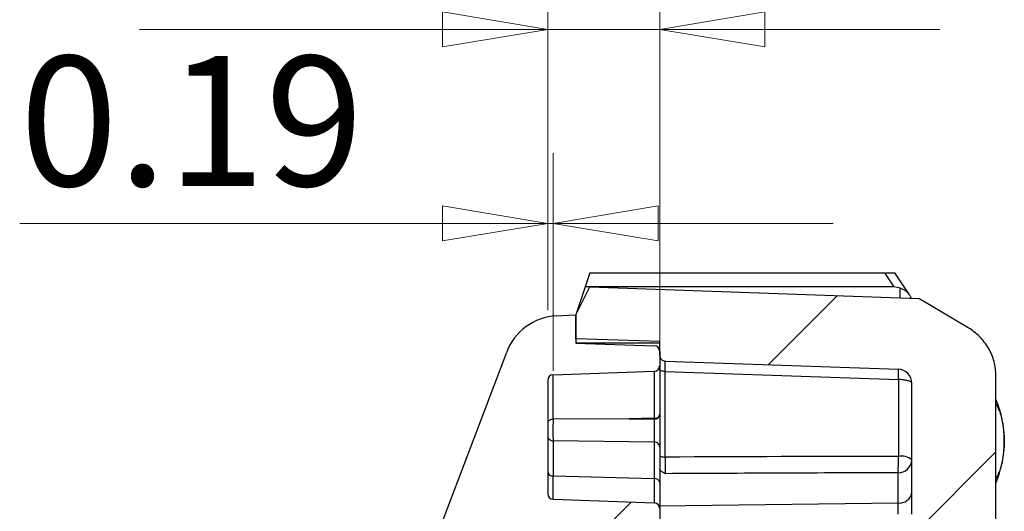
# Model space of a CAD drawing. Units: millimetres. Extents: x 5 to 292, y 5 to 205.
# Drawn here: x 107 to 121, y 165 to 172 of the extents above; entities that cross this region are included whole.
import ezdxf

# ---------------------------------------------------------------- set-up
doc = ezdxf.new("R2010")
doc.units = ezdxf.units.MM
doc.styles.add('SLDTEXTSTYLE0', font='TXT', dxfattribs={"width": 0.75})
doc.dimstyles.new('SLDDIMSTYLE1', dxfattribs={"dimtxt": 1.852083, "dimasz": 1.5, "dimexe": 0, "dimexo": 0.0625, "dimgap": 0.463021, "dimtad": 0, "dimtih": 1, "dimtoh": 1, "dimlfac": 2.5, "dimrnd": 1e-09, "dimzin": 12, "dimdsep": 46, "dimtxsty": 'SLDTEXTSTYLE0', "dimblk1": 'CLOSED', "dimblk2": 'CLOSED', "dimsah": 1, "dimcen": 0.09, "dimadec": 0, "dimazin": 3, "dimtfac": 1, "dimtmove": 0, "dimatfit": 0, "dimldrblk": 'CLOSED', "dimfxl": 0, "dimfrac": 2, "dimtolj": 1, "dimtzin": 12, "dimarcsym": 0})
doc.dimstyles.new('SLDDIMSTYLE5', dxfattribs={"dimtxt": 1.852083, "dimasz": 1.5, "dimexe": 0, "dimexo": 0.0625, "dimgap": 0.463021, "dimtad": 0, "dimtih": 1, "dimtoh": 1, "dimlfac": 2.5, "dimrnd": 1e-09, "dimdsep": 46, "dimtxsty": 'SLDTEXTSTYLE0', "dimblk1": 'CLOSED', "dimblk2": 'CLOSED', "dimsah": 1, "dimcen": 0.09, "dimadec": 0, "dimazin": 2, "dimtfac": 1, "dimtmove": 0, "dimatfit": 0, "dimldrblk": 'CLOSED', "dimfxl": 0, "dimfrac": 2, "dimtolj": 1, "dimtzin": 12, "dimarcsym": 0})

# ---------------------------------------------------------------- blocks, each defined once
blk = doc.blocks.new('_Closed')
at = {"color": 0, "linetype": 'ByBlock', "lineweight": -2}
for p, q in [((-1, 0.166667), (0, 0)), ((-1, 0.166667), (-1, -0.166667)), ((0, 0), (-1, -0.166667)), ((0, 0), (-1, 0))]:
    blk.add_line(p, q, dxfattribs=at)
blk = doc.blocks.new('_D_12')
at = {"color": 7, "linetype": 'Continuous', "lineweight": 18}
for p, q in [((114.961, 168.279), (114.961, 170.518)), ((115.038, 167.417), (115.038, 170.518)), ((114.961, 169.518), (107.422, 169.518)), ((114.961, 169.518), (115.038, 169.518)), ((115.038, 169.518), (119.038, 169.518))]:
    blk.add_line(p, q, dxfattribs=at)
at = {"color": 7, "linetype": 'Continuous', "lineweight": 18, "xscale": 1.5, "yscale": 1.5}
blk.add_blockref('_Closed', (114.961, 169.518, 8.268), dxfattribs=at)
at = {"color": 7, "linetype": 'Continuous', "lineweight": 18, "xscale": 1.5, "yscale": 1.5, "rotation": 180.0000000000008}
blk.add_blockref('_Closed', (115.038, 169.518, 8.268), dxfattribs=at)
at = {"color": 7, "linetype": 'Continuous', "lineweight": 18, "insert": (107.422, 171.905), "char_height": 1.8521, "attachment_point": 1, "style": 'SLDTEXTSTYLE0'}
blk.add_mtext('0.19', dxfattribs=at)
blk = doc.blocks.new('_D_13')
at = {"color": 7, "linetype": 'Continuous', "lineweight": 18}
for p, q in [((114.961, 168.279), (114.961, 173.285)), ((116.561, 166.453), (116.561, 173.285)), ((114.961, 172.285), (109.132, 172.285)), ((116.561, 172.285), (114.961, 172.285)), ((116.561, 172.285), (120.561, 172.285))]:
    blk.add_line(p, q, dxfattribs=at)
at = {"color": 7, "linetype": 'Continuous', "lineweight": 18, "xscale": 1.5, "yscale": 1.5}
blk.add_blockref('_Closed', (114.961, 172.285, 8.268), dxfattribs=at)
at = {"color": 7, "linetype": 'Continuous', "lineweight": 18, "xscale": 1.5, "yscale": 1.5, "rotation": 180.0000000000008}
blk.add_blockref('_Closed', (116.561, 172.285, 8.268), dxfattribs=at)
at = {"color": 7, "linetype": 'Continuous', "lineweight": 18, "insert": (109.132, 174.672), "char_height": 1.852, "attachment_point": 1, "style": 'SLDTEXTSTYLE0'}
blk.add_mtext('4', dxfattribs=at)

msp = doc.modelspace()

# ---------------------------------------------------------------- hatches: boundary and pattern name
at = {"linetype": 'Continuous', "lineweight": 18}
h = msp.add_hatch(dxfattribs=at)
h.set_pattern_fill('ANSI31', style=0)
edge = h.paths.add_edge_path(flags=0)
edge.add_line((121.361, 165.0525), (121.361, 167.3495))
edge.add_spline(control_points=[(121.361, 167.3495), (121.361, 167.7943), (120.9629, 168.031)], knot_values=[-3.0941999, -3.0941999, -3.0941999, -2.0794857, -2.0794857, -2.0794857], weights=[1, 0.8740317, 1], degree=2, periodic=0)
edge.add_line((120.9629, 168.031), (120.261, 168.4484))
edge.add_line((120.261, 168.4484), (115.561, 168.6125))
edge.add_line((115.561, 168.6125), (115.361, 168.2125))
edge.add_line((115.361, 168.2125), (115.361, 167.8745))
edge.add_line((115.361, 167.8745), (116.561, 167.8325))
edge.add_line((116.561, 167.8325), (116.561, 167.6355))
edge.add_arc((116.641, 167.6355), 0.08, 180, 268)
edge.add_line((116.6382, 167.5556), (119.968, 167.4393))
edge.add_arc((119.961, 167.2394), 0.2, 0, 88, ccw=False)
edge.add_line((120.161, 167.2394), (120.161, 165.3725))
edge.add_line((120.161, 165.3725), (119.961, 165.3725))
edge.add_arc((119.961, 165.1725), 0.2, 90, 180)
edge.add_line((119.761, 165.1725), (119.761, 164.9725))
edge.add_line((119.761, 164.9725), (121.281, 164.9725))
edge.add_arc((121.281, 165.0525), 0.08, 270, 360)
h = msp.add_hatch(dxfattribs=at)
h.set_pattern_fill('ANSI31', style=0)
edge = h.paths.add_edge_path(flags=0)
edge.add_line((114.961, 156.3849), (114.961, 157.6717))
edge.add_line((114.961, 157.6717), (114.881, 157.6717))
edge.add_line((114.881, 157.6717), (114.881, 158.7536))
edge.add_line((114.881, 158.7536), (114.961, 158.7533))
edge.add_line((114.961, 158.7533), (114.961, 163.8953))
edge.add_arc((115.041, 163.8953), 0.08, 92, 180, ccw=False)
edge.add_line((115.0382, 163.9752), (115.8838, 164.0048))
edge.add_arc((115.881, 164.0847), 0.08, 272, 360)
edge.add_line((115.961, 164.0847), (115.961, 164.2604))
edge.add_arc((115.881, 164.2604), 0.08, 0, 88)
edge.add_line((115.8838, 164.3403), (115.154, 164.3658))
edge.add_arc((115.161, 164.5657), 0.2, 180, 268, ccw=False)
edge.add_line((114.961, 164.5657), (114.961, 164.9794))
edge.add_arc((115.161, 164.9794), 0.2, 92, 180, ccw=False)
edge.add_line((115.154, 165.1793), (116.4838, 165.2257))
edge.add_arc((116.481, 165.3057), 0.08, 272, 360)
edge.add_line((116.561, 165.3057), (116.561, 165.4534))
edge.add_arc((116.481, 165.4534), 0.08, 0, 88)
edge.add_line((116.4838, 165.5333), (115.0382, 165.5838))
edge.add_arc((115.041, 165.6638), 0.08, 180, 268, ccw=False)
edge.add_line((114.961, 165.6638), (114.961, 167.2794))
edge.add_arc((115.041, 167.2794), 0.08, 92, 180, ccw=False)
edge.add_line((115.0382, 167.3594), (116.4838, 167.4098))
edge.add_arc((116.481, 167.4898), 0.08, 272, 360)
edge.add_line((116.561, 167.4898), (116.561, 167.6934))
edge.add_arc((116.481, 167.6934), 0.08, 360, 448)
edge.add_line((116.4838, 167.7733), (115.361, 167.8125))
edge.add_line((115.361, 167.8125), (115.361, 168.2125))
edge.add_line((115.361, 168.2125), (115.0833, 168.1986))
edge.add_arc((115.1233, 167.3996), 0.8, 92.86241, 159.20589)
edge.add_line((114.3754, 167.6837), (113.3871, 165.0811))
edge.add_arc((113.761, 164.9391), 0.4, 159.20589, 180)
edge.add_line((113.361, 164.9391), (113.361, 164.8849))
edge.add_arc((113.441, 164.8849), 0.08, 180, 264.28941)
edge.add_line((113.4331, 164.8053), (113.761, 164.7725))
edge.add_line((113.761, 164.7725), (113.761, 122.4525))
edge.add_line((113.761, 122.4525), (113.4331, 122.4197))
edge.add_arc((113.441, 122.3401), 0.08, 95.71059, 180)
edge.add_line((113.361, 122.3401), (113.361, 122.2859))
edge.add_arc((113.761, 122.2859), 0.4, 180, 200.79411)
edge.add_line((113.3871, 122.1439), (114.3754, 119.5414))
edge.add_arc((115.1233, 119.8254), 0.8, 200.79411, 267.13759)
edge.add_line((115.0833, 119.0264), (115.361, 119.0125))
edge.add_line((115.361, 119.0125), (115.361, 119.4125))
edge.add_line((115.361, 119.4125), (116.4838, 119.4517))
edge.add_arc((116.481, 119.5317), 0.08, 272, 360)
edge.add_line((116.561, 119.5317), (116.561, 119.6794))
edge.add_arc((116.481, 119.6794), 0.08, 0, 88)
edge.add_line((116.4838, 119.7594), (115.154, 119.8058))
edge.add_arc((115.161, 120.0057), 0.2, 180, 268, ccw=False)
edge.add_line((114.961, 120.0057), (114.961, 120.4194))
edge.add_arc((115.161, 120.4194), 0.2, 92, 180, ccw=False)
edge.add_line((115.154, 120.6193), (115.8838, 120.6448))
edge.add_arc((115.881, 120.7247), 0.08, 272, 360)
edge.add_line((115.961, 120.7247), (115.961, 120.9004))
edge.add_arc((115.881, 120.9004), 0.08, 0, 88)
edge.add_line((115.8838, 120.9803), (115.0382, 121.0098))
edge.add_arc((115.041, 121.0898), 0.08, 180, 268, ccw=False)
edge.add_line((114.961, 121.0898), (114.961, 150.2125))
edge.add_line((114.961, 150.2125), (114.841, 150.2125))
edge.add_line((114.841, 150.2125), (114.841, 151.2479))
edge.add_line((114.841, 151.2479), (114.961, 151.2479))
edge.add_line((114.961, 151.2479), (114.961, 151.3756))
edge.add_line((114.961, 151.3756), (114.841, 151.3756))
edge.add_line((114.841, 151.3756), (114.841, 151.8522))
edge.add_line((114.841, 151.8522), (114.961, 151.8522))
edge.add_line((114.961, 151.8522), (114.961, 152.1516))
edge.add_line((114.961, 152.1516), (114.841, 152.1517))
edge.add_line((114.841, 152.1517), (114.841, 152.3476))
edge.add_line((114.841, 152.3476), (114.961, 152.3476))
edge.add_line((114.961, 152.3476), (114.961, 152.6471))
edge.add_line((114.961, 152.6471), (114.841, 152.6471))
edge.add_line((114.841, 152.6471), (114.841, 153.0495))
edge.add_line((114.841, 153.0495), (114.961, 153.0495))
edge.add_line((114.961, 153.0495), (114.961, 153.1771))
edge.add_line((114.961, 153.1771), (114.841, 153.1771))
edge.add_line((114.841, 153.1771), (114.841, 154.2125))
edge.add_line((114.841, 154.2125), (114.961, 154.2125))
edge.add_line((114.961, 154.2125), (114.961, 155.1284))
edge.add_line((114.961, 155.1284), (115.041, 155.1284))
edge.add_line((115.041, 155.1284), (115.041, 155.7417))
edge.add_line((115.041, 155.7417), (114.961, 155.7416))
edge.add_line((114.961, 155.7416), (114.961, 156.0798))
edge.add_line((114.961, 156.0798), (115.041, 156.0798))
edge.add_line((115.041, 156.0798), (115.041, 156.3849))
edge.add_line((115.041, 156.3849), (114.961, 156.3849))

# ---------------------------------------------------------------- linework, layer by layer
at = {"color": 7, "linetype": 'Continuous', "lineweight": 25}
for p, q in [((115.561, 168.8125), (115.4944, 168.6125)), ((115.561, 168.8125), (119.7729, 168.8125)), ((119.9091, 168.6125), (119.7729, 168.8125)), ((120.1292, 168.4992), (119.9158, 168.8126)), ((115.361, 168.2125), (115.561, 168.6125)), ((115.4944, 168.6125), (115.361, 168.2125)), ((119.9091, 168.6125), (115.4944, 168.6125)), ((115.561, 168.6125), (120.261, 168.4484)), ((119.9923, 168.5944), (119.9091, 168.6125)), ((120.9629, 168.031), (120.261, 168.4484)), ((115.0833, 168.1986), (115.361, 168.2125)), ((115.361, 168.2125), (115.361, 167.8125)), ((115.361, 167.8745), (115.361, 168.2125)), ((116.561, 167.8325), (115.361, 167.8745)), ((115.361, 167.8125), (116.4838, 167.7733)), ((116.561, 167.8125), (115.361, 167.8125)), ((116.561, 167.6355), (116.561, 167.8325)), ((113.3871, 165.0811), (114.3754, 167.6837)), ((116.561, 167.6934), (116.561, 167.4898)), ((116.561, 167.4281), (116.561, 167.4643)), ((116.6382, 167.5556), (119.968, 167.4393)), ((115.0382, 167.3594), (116.4838, 167.4098)), ((115.0382, 166.7257), (115.0382, 167.3594)), ((116.4838, 167.4098), (116.4838, 166.7386)), ((116.6382, 167.4074), (119.968, 167.2911)), ((116.6382, 166.1862), (116.6382, 167.4074)), ((121.361, 165.0525), (121.361, 167.3495)), ((114.961, 167.2794), (114.961, 165.6638)), ((119.968, 167.2911), (119.968, 166.1964)), ((120.161, 165.3725), (120.161, 167.2394)), ((116.561, 166.7962), (116.561, 166.7855)), ((116.561, 166.7672), (116.561, 166.3569)), ((116.1261, 166.7296), (115.0382, 166.7257)), ((116.4838, 166.7386), (116.1261, 166.7296)), ((116.1261, 166.7296), (116.4838, 166.7274)), ((116.4838, 166.7386), (116.4838, 166.7274)), ((115.0382, 166.4172), (115.0382, 165.9166)), ((116.4838, 166.4005), (115.0382, 166.4172)), ((116.4838, 166.4005), (116.4838, 165.8803)), ((115.0382, 165.5838), (115.0382, 165.9166)), ((115.0382, 165.9166), (116.4838, 165.8803)), ((119.9645, 165.5319), (119.9645, 165.9629)), ((116.4838, 165.8803), (116.4838, 165.5333)), ((115.0382, 165.5838), (116.4838, 165.5333)), ((119.9645, 165.3725), (119.9645, 165.5319)), ((116.561, 165.4534), (116.561, 165.3057))]:
    msp.add_line(p, q, dxfattribs=at)
at = {"color": 8, "linetype": 'Continuous', "lineweight": 25}
for p, q in [((119.9924, 168.4578), (119.9924, 168.5946)), ((116.5527, 165.489), (119.9645, 165.5319))]:
    msp.add_line(p, q, dxfattribs=at)
at = {"color": 7, "linetype": 'Continuous', "lineweight": 25}
for centre, radius, start, end in [((115.1233, 167.3996), 0.8, 92.86241, 159.20589), ((116.481, 167.6934), 0.08, 360, 88), ((116.641, 167.6355), 0.08, 180, 268), ((116.481, 167.4898), 0.08, 272, 0), ((115.041, 167.2794), 0.08, 92, 180), ((119.961, 167.2394), 0.2, 0, 88), ((119.921, 166.4125), 1.56, 0, 22.61297), ((116.4915, 166.8089), 0.0707, 263.80208, 349.61301), ((119.921, 166.4125), 1.56, 337.35754, 0), ((120.0115, 165.9729), 0.2277, 48.97484, 101.01812), ((119.97, 166.154), 0.1912, 268.34417, 357.212), ((115.0306, 165.987), 0.0707, 190.38699, 276.19792), ((116.4915, 165.81), 0.0707, 10.38699, 96.19792), ((115.041, 165.6638), 0.08, 180, 268), ((119.9861, 165.7085), 0.178, 263.03488, 349.4239), ((116.481, 165.4534), 0.08, 0, 88)]:
    msp.add_arc(centre, radius, start, end, dxfattribs=at)
for points, knots in [([(119.7729, 168.8125), (119.7768, 168.8125), (119.7846, 168.8125), (119.7963, 168.8125), (119.8079, 168.8125), (119.8193, 168.8125), (119.8303, 168.8125), (119.8408, 168.8125), (119.851, 168.8125), (119.8633, 168.8125), (119.8769, 168.8125), (119.8914, 168.8125), (119.9015, 168.8125), (119.9083, 168.8125), (119.9124, 168.8125), (119.9149, 168.8125), (119.9159, 168.8125), (119.9158, 168.8125), (119.9157, 168.8125)], [0, 0, 0, 0, 0.04666245, 0.09358536, 0.14094605, 0.18892881, 0.23564659, 0.28271844, 0.33035739, 0.37878024, 0.46771113, 0.55817034, 0.67264671, 0.74240021, 0.81818764, 0.89457885, 0.97252201, 1, 1, 1, 1]), ([(120.152, 168.4522), (120.1509, 168.4555), (120.1479, 168.4645), (120.1416, 168.4784), (120.1332, 168.4935), (120.1235, 168.5076), (120.1125, 168.5208), (120.1, 168.5332), (120.0863, 168.5446), (120.0714, 168.5551), (120.0555, 168.5648), (120.0384, 168.5739), (120.0219, 168.5817), (120.0064, 168.5885), (119.997, 168.5924), (119.9923, 168.5944)], [0, 0, 0, 0, 0.0475903, 0.130405, 0.2138232, 0.2941632, 0.3750329, 0.4575838, 0.5407503, 0.621965, 0.7038107, 0.7875721, 0.8719941, 0.9358557, 1, 1, 1, 1]), ([(121.361, 167.3495), (121.361, 167.4143), (121.3526, 167.4812), (121.3172, 167.6132), (121.2902, 167.6781), (121.2194, 167.7994), (121.1756, 167.8556), (121.0763, 167.9542), (121.0209, 167.9965), (120.9629, 168.031)], [0, 0, 0, 0, 0.25, 0.25, 0.5, 0.5, 0.75, 0.75, 1, 1, 1, 1]), ([(116.561, 167.4898), (116.561, 167.4812), (116.561, 167.4639), (116.561, 167.3223), (116.561, 167.1063), (116.561, 166.8989), (116.561, 166.7962)], [0, 0, 0, 0, 0.2476879, 0.5, 0.7523121, 1, 1, 1, 1]), ([(116.6382, 167.4074), (116.6178, 167.4076), (116.5977, 167.4099), (116.5693, 167.4175), (116.561, 167.4228), (116.561, 167.4281)], [0, 0, 0, 0, 0.5, 0.5, 1, 1, 1, 1]), ([(119.968, 167.2911), (119.9683, 167.2999), (119.969, 167.3224), (119.9697, 167.3607), (119.9699, 167.3982), (119.9697, 167.4313), (119.9686, 167.4363), (119.968, 167.4393)], [0, 0, 0, 0, 0.1051985, 0.2721712, 0.5006281, 0.6990241, 1, 1, 1, 1]), ([(120.161, 167.2394), (120.1606, 167.242), (120.1598, 167.2468), (120.1544, 167.2531), (120.1452, 167.2602), (120.1299, 167.2679), (120.1037, 167.2761), (120.0738, 167.2828), (120.0382, 167.2874), (120.0035, 167.2905), (119.9789, 167.291), (119.968, 167.2911)], [0, 0, 0, 0, 0.0991825, 0.1793893, 0.2406087, 0.3841469, 0.5000958, 0.6467308, 0.7595763, 0.8932378, 1, 1, 1, 1]), ([(121.361, 166.9458), (121.3641, 166.9411), (121.3704, 166.9314), (121.3801, 166.9136), (121.39, 166.8932), (121.4002, 166.8698), (121.4141, 166.8338), (121.4311, 166.7819), (121.4483, 166.7137), (121.4623, 166.6405), (121.4756, 166.5406), (121.4823, 166.4116), (121.4742, 166.2593), (121.4543, 166.1356), (121.4312, 166.0441), (121.4102, 165.9793), (121.3868, 165.9224), (121.3696, 165.8936), (121.3611, 165.8794)], [0, 0, 0, 0, 0.0225741, 0.0462165, 0.0711072, 0.0974007, 0.1252284, 0.1855443, 0.2492654, 0.3101144, 0.3751309, 0.5008243, 0.6275242, 0.7494903, 0.8154263, 0.8746577, 0.9379504, 1, 1, 1, 1]), ([(116.561, 166.7855), (116.561, 166.7688), (116.561, 166.7353), (116.561, 166.6726), (116.561, 166.6053), (116.561, 166.5367), (116.561, 166.4703), (116.561, 166.4114), (116.561, 166.3607), (116.561, 166.3387), (116.561, 166.3279)], [0, 0, 0, 0, 0.1242762, 0.2495949, 0.3744601, 0.5000224, 0.6240904, 0.7502579, 0.8762867, 1, 1, 1, 1]), ([(115.038, 166.7257), (115.0284, 166.7247), (115.0089, 166.7228), (114.9834, 166.7107), (114.9686, 166.6959), (114.962, 166.682), (114.9614, 166.6746), (114.961, 166.6709)], [0, 0, 0, 0, 0.23428863, 0.4787751, 0.73353662, 0.86545469, 1, 1, 1, 1]), ([(115.038, 166.7257), (115.0377, 166.7135), (115.0372, 166.6891), (115.0366, 166.646), (115.0363, 166.6009), (115.0362, 166.5554), (115.0364, 166.512), (115.0368, 166.4733), (115.0374, 166.44), (115.038, 166.4248), (115.0382, 166.4172)], [0, 0, 0, 0, 0.1248114, 0.2496683, 0.3746667, 0.4997789, 0.6248621, 0.7501857, 0.8754163, 1, 1, 1, 1]), ([(116.4838, 166.4005), (116.4841, 166.4084), (116.4848, 166.4242), (116.4855, 166.4601), (116.4859, 166.5022), (116.4861, 166.5494), (116.4859, 166.5986), (116.4855, 166.6467), (116.4848, 166.6914), (116.4841, 166.7154), (116.4838, 166.7274)], [0, 0, 0, 0, 0.1246358, 0.2498128, 0.3750061, 0.4999877, 0.6251683, 0.7503229, 0.8753404, 1, 1, 1, 1]), ([(116.561, 166.2069), (116.561, 166.2016), (116.5693, 166.1963), (116.5977, 166.1887), (116.6178, 166.1864), (116.6382, 166.1862)], [0, 0, 0, 0, 0.5, 0.5, 1, 1, 1, 1]), ([(116.6382, 166.1862), (116.6382, 166.1776), (116.6381, 166.1602), (116.6381, 166.1331), (116.6381, 166.1055), (116.6382, 166.078), (116.6383, 166.051), (116.6385, 166.0254), (116.6387, 166.0017), (116.6389, 165.9805), (116.6392, 165.9622), (116.6395, 165.9535), (116.6396, 165.9491)], [0, 0, 0, 0, 0.0915232, 0.184956, 0.2802955, 0.3774582, 0.4763806, 0.5771488, 0.6799356, 0.7847355, 0.891439, 1, 1, 1, 1]), ([(116.6396, 165.9491), (116.6293, 165.9549), (116.6113, 165.9648), (116.5884, 165.9783), (116.5731, 165.9899), (116.5631, 166.0006), (116.5617, 166.0073), (116.561, 166.0105)], [0, 0, 0, 0, 0.2788827, 0.4813484, 0.673032, 0.8445748, 1, 1, 1, 1]), ([(119.9645, 165.9629), (119.4052, 165.9608), (118.2969, 165.9568), (117.1886, 165.9517), (116.6396, 165.9491)], [0, 0, 0, 0, 0.5046344, 1, 1, 1, 1])]:
    msp.add_open_spline(points, degree=3, knots=knots, dxfattribs=at)
for points in [[(116.6382, 167.4074), (116.6378, 167.4496), (116.6373, 167.526), (116.6378, 167.5556), (116.6382, 167.5556)], [(116.4838, 166.7274), (116.494, 166.7285), (116.5144, 166.7307), (116.5399, 166.7442), (116.5576, 166.7631), (116.5599, 166.7781), (116.561, 166.7855)], [(114.961, 166.489), (114.9622, 166.4798), (114.9645, 166.4614), (114.9822, 166.438), (115.0076, 166.4212), (115.028, 166.4185), (115.0382, 166.4172)], [(116.561, 166.3279), (116.5599, 166.3372), (116.5576, 166.3558), (116.5399, 166.3795), (116.5144, 166.3964), (116.494, 166.3991), (116.4838, 166.4005)], [(116.561, 166.3279), (116.561, 166.2593), (116.561, 166.1223), (116.561, 165.9226), (116.561, 165.8227)], [(119.968, 166.1964), (118.8487, 166.1938), (117.7384, 166.1904), (116.6382, 166.1862)], [(119.9645, 165.9629), (119.966, 165.9823), (119.9685, 166.0523), (119.9686, 166.1513), (119.968, 166.1964)], [(116.561, 165.8227), (116.561, 165.7167), (116.561, 165.5048), (116.561, 165.4705), (116.561, 165.4534)]]:
    msp.add_open_spline(points, degree=3, dxfattribs=at)

# ---------------------------------------------------------------- dimensions: what is measured, and where the dimension line sits
at = {"color": 7, "linetype": 'Continuous', "lineweight": 18}
dim = msp.add_linear_dim(base=(114.961, 173.7563), p1=(116.561, 165.4534), p2=(114.961, 167.2794), angle=0, dimstyle='SLDDIMSTYLE1', dxfattribs=at)
dim.commit()
dim.dimension.update_dxf_attribs({"geometry": '_D_13', "text_midpoint": (109.8159, 173.7563), "dimtype": 160})
dim = msp.add_linear_dim(base=(115.0382, 170.9893), p1=(114.961, 167.2794), p2=(115.0382, 166.4172), dimstyle='SLDDIMSTYLE5', dxfattribs=at)
dim.commit()
dim.dimension.update_dxf_attribs({"geometry": '_D_12', "text_midpoint": (109.8159, 170.9893), "dimtype": 160})

doc.saveas('drawing.dxf')
